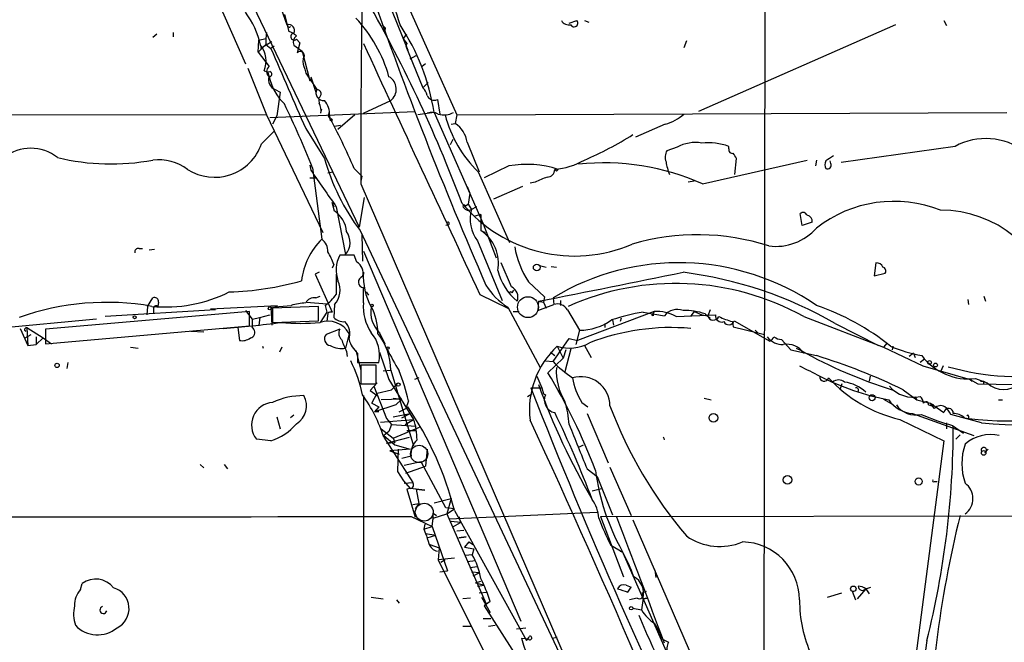
# Model space of a CAD drawing. Extents: x 3 to 72967, y 0 to 72662.
# Drawn here: x 91 to 190, y 72125 to 72187 of the extents above; entities that cross this region are included whole.
import ezdxf

# ---------------------------------------------------------------- set-up
doc = ezdxf.new("R2010")
doc.units = 0
doc.header["$MEASUREMENT"] = 0
doc.layers.add('MAIN', color=5, linetype='CONTINUOUS')

msp = doc.modelspace()

# ---------------------------------------------------------------- linework, layer by layer
at = {"layer": 'MAIN'}
for p, q in [((105.5793, 72201.3928), (113.9613, 72182.2581)), ((165.608, 72103.6875), (165.7773, 72201.3081)), ((111.6753, 72194.4501), (125.3067, 72166.0021)), ((127, 72191.4021), (130.1327, 72183.6128)), ((129.032, 72190.5555), (135.0433, 72177.1781)), ((116.9247, 72189.4548), (118.11, 72186.1528)), ((117.856, 72187.1688), (118.2793, 72185.4755)), ((127.5927, 72186.1528), (127.9313, 72185.8141)), ((127.8467, 72185.3061), (127.9313, 72185.8141)), ((146.2193, 72186.3221), (146.9813, 72186.5761)), ((147.7433, 72186.5761), (148.1667, 72186.4068)), ((178.7313, 72186.1528), (159.0887, 72177.5168)), ((183.5573, 72186.5761), (183.8113, 72186.0681)), ((105.156, 72185.2215), (104.7327, 72184.8828)), ((106.7647, 72185.3908), (106.7647, 72184.9675)), ((115.316, 72184.6288), (115.9933, 72184.7981)), ((116.078, 72185.3908), (115.9933, 72184.7981)), ((115.9933, 72184.7981), (115.9933, 72184.2055)), ((119.0413, 72184.7135), (119.38, 72184.3748)), ((129.7093, 72184.7981), (130.048, 72185.2215)), ((115.2313, 72183.4435), (115.316, 72184.6288)), ((115.2313, 72183.4435), (115.9933, 72184.2055)), ((116.586, 72184.4595), (115.4853, 72183.7821)), ((115.9933, 72184.2055), (116.5013, 72183.7821)), ((116.84, 72184.0361), (116.5013, 72183.7821)), ((118.7873, 72184.1208), (119.634, 72183.5281)), ((119.38, 72184.3748), (119.126, 72183.3588)), ((130.048, 72184.2901), (129.9633, 72184.0361)), ((129.9633, 72184.0361), (131.6567, 72179.8875)), ((157.9033, 72184.5441), (157.6493, 72183.8668)), ((115.2313, 72183.4435), (116.332, 72182.0041)), ((119.634, 72183.5281), (120.396, 72180.5648)), ((130.3867, 72182.7661), (130.9793, 72183.1048)), ((114.2153, 72181.8348), (116.078, 72177.1781)), ((119.888, 72181.7501), (119.9727, 72181.3268)), ((131.9107, 72182.2581), (131.572, 72182.0041)), ((116.1627, 72181.4961), (116.332, 72180.9881)), ((119.9727, 72181.3268), (121.0733, 72179.7181)), ((120.4807, 72180.9881), (120.9887, 72179.4641)), ((132.1647, 72180.3955), (131.6567, 72179.8875)), ((116.9247, 72179.7181), (117.4327, 72179.4641)), ((117.4327, 72179.4641), (117.094, 72177.0935)), ((121.2427, 72178.8715), (121.3273, 72178.3635)), ((125.73, 72177.3475), (128.4393, 72178.6175)), ((133.096, 72178.7021), (133.35, 72177.2628)), ((60.2827, 72177.2628), (116.078, 72177.1781)), ((116.078, 72177.1781), (121.666, 72165.4941)), ((116.4167, 72176.9241), (130.8947, 72177.5168)), ((117.094, 72177.0935), (116.6707, 72176.2468)), ((121.4967, 72177.3475), (121.5813, 72177.7708)), ((122.2587, 72177.0935), (122.3433, 72177.5168)), ((122.3433, 72177.0935), (122.428, 72176.5855)), ((124.8833, 72177.1781), (123.19, 72175.7388)), ((132.7573, 72177.4321), (131.1487, 72177.1781)), ((132.7573, 72177.4321), (137.668, 72166.3408)), ((135.0433, 72177.1781), (134.874, 72176.3315)), ((135.0433, 72177.1781), (189.8227, 72177.4321)), ((122.8513, 72176.0775), (123.444, 72176.1621)), ((134.4507, 72176.2468), (134.874, 72176.3315)), ((155.7867, 72176.2468), (152.8233, 72174.9768)), ((115.57, 72174.2995), (116.84, 72175.5695)), ((119.9727, 72175.8235), (121.8353, 72172.8601)), ((134.62, 72174.7228), (134.366, 72174.2148)), ((136.0593, 72174.4688), (137.2447, 72171.5055)), ((156.972, 72173.9608), (155.956, 72173.6221)), ((162.1367, 72173.7915), (162.1367, 72174.0455)), ((184.658, 72174.0455), (173.3127, 72172.4368)), ((120.396, 72172.1828), (120.4807, 72171.6748)), ((140.208, 72172.0981), (137.7527, 72170.9128)), ((159.512, 72170.3201), (169.926, 72172.6908)), ((162.7293, 72171.2515), (162.8987, 72172.8601)), ((170.8573, 72172.6908), (170.7727, 72172.0981)), ((172.2967, 72172.3521), (172.212, 72172.6061)), ((120.65, 72171.9288), (121.5813, 72164.8168)), ((122.174, 72171.4208), (122.682, 72171.5055)), ((124.7987, 72171.8441), (125.5607, 72171.0821)), ((125.5607, 72171.0821), (125.476, 72170.5741)), ((137.16, 72171.5055), (140.2927, 72164.4781)), ((144.9493, 72171.5901), (145.1187, 72171.7595)), ((120.396, 72170.9128), (121.0733, 72170.9128)), ((125.476, 72170.3201), (149.606, 72114.3555)), ((136.0593, 72170.0661), (136.3133, 72169.3888)), ((141.5627, 72170.0661), (138.684, 72168.7961)), ((142.8327, 72170.4895), (142.3247, 72170.4048)), ((158.6653, 72170.5741), (158.0727, 72170.4895)), ((136.3133, 72169.3888), (136.144, 72168.2881)), ((122.5973, 72168.4575), (122.7667, 72168.0341)), ((122.8513, 72167.6108), (122.5973, 72168.4575)), ((123.0207, 72168.0341), (123.952, 72163.2928)), ((125.8147, 72168.9655), (125.3067, 72166.0021)), ((135.89, 72168.1188), (136.144, 72168.2881)), ((136.144, 72168.2881), (136.4827, 72167.7801)), ((136.9907, 72168.0341), (136.4827, 72167.7801)), ((137.414, 72167.2721), (136.8213, 72167.1028)), ((137.414, 72167.2721), (137.414, 72165.6635)), ((169.418, 72166.1715), (169.2487, 72167.3568)), ((134.1967, 72166.2561), (133.9427, 72166.1715)), ((137.668, 72166.3408), (138.938, 72162.9541)), ((170.434, 72166.5101), (169.418, 72166.1715)), ((125.3913, 72165.6635), (148.1667, 72117.4035)), ((125.5607, 72165.2401), (125.6453, 72162.6155)), ((137.414, 72165.6635), (137.8373, 72165.4941)), ((137.0753, 72164.6475), (139.5307, 72158.7208)), ((103.378, 72163.8855), (103.7167, 72163.8855)), ((104.902, 72163.8008), (104.394, 72163.7161)), ((124.7987, 72163.2081), (123.3593, 72163.2081)), ((125.0527, 72162.5308), (124.7987, 72163.2081)), ((125.73, 72163.6315), (141.3933, 72126.8015)), ((122.7667, 72162.2768), (122.5973, 72161.9381)), ((140.462, 72160.0755), (139.446, 72162.4461)), ((143.256, 72162.1921), (143.9333, 72162.0228)), ((176.784, 72162.4461), (176.6147, 72161.1761)), ((121.3273, 72161.5148), (120.904, 72161.3455)), ((120.904, 72161.3455), (122.5973, 72157.5355)), ((144.4413, 72162.1075), (144.9493, 72162.0228)), ((176.6147, 72161.1761), (177.7153, 72161.4301)), ((142.1553, 72160.5835), (143.764, 72159.0595)), ((125.73, 72158.4668), (125.73, 72159.9908)), ((125.984, 72159.5675), (126.238, 72159.2288)), ((137.3293, 72159.3135), (140.1233, 72157.9588)), ((140.5467, 72159.4828), (140.716, 72159.7368)), ((104.2247, 72158.1281), (104.7327, 72158.9748)), ((105.3253, 72158.5515), (105.2407, 72158.1281)), ((110.49, 72157.8741), (117.1787, 72158.2128)), ((116.5013, 72158.0435), (118.5333, 72158.2128)), ((120.0573, 72158.5515), (122.0893, 72158.3821)), ((120.9887, 72158.9748), (121.412, 72159.1441)), ((121.92, 72158.2128), (122.0893, 72157.5355)), ((122.8513, 72158.2975), (122.7667, 72157.0275)), ((143.1713, 72158.6361), (143.0867, 72157.7048)), ((143.0867, 72157.7048), (144.6953, 72158.2975)), ((143.1713, 72158.6361), (143.6793, 72158.5515)), ((143.764, 72159.0595), (143.6793, 72158.5515)), ((143.6793, 72158.5515), (143.9333, 72157.9588)), ((144.6107, 72158.9748), (144.6953, 72158.2975)), ((145.3727, 72158.7208), (145.3727, 72158.2128)), ((185.928, 72158.8055), (186.0127, 72158.2975)), ((187.5367, 72159.1441), (187.706, 72158.6361)), ((114.3847, 72157.6201), (94.0647, 72155.8421)), ((110.998, 72157.7895), (99.9913, 72157.1121)), ((104.2247, 72158.1281), (104.14, 72157.2815)), ((104.8173, 72157.8741), (104.8173, 72157.3661)), ((113.9613, 72157.7048), (114.6387, 72156.8581)), ((114.3847, 72156.1808), (114.3847, 72157.6201)), ((115.4007, 72157.0275), (116.4167, 72157.2815)), ((116.5013, 72158.0435), (116.586, 72156.2655)), ((121.2427, 72158.1281), (116.6707, 72157.9588)), ((116.6707, 72157.9588), (116.6707, 72156.5195)), ((121.2427, 72156.6888), (121.2427, 72158.1281)), ((122.0893, 72157.5355), (121.412, 72156.5195)), ((122.174, 72157.4508), (122.0893, 72156.6041)), ((140.1233, 72158.0435), (143.3407, 72152.0321)), ((140.6313, 72157.6201), (141.224, 72157.6201)), ((146.05, 72157.7895), (147.2353, 72155.7575)), ((154.686, 72157.6201), (147.066, 72154.7415)), ((153.5853, 72157.5355), (155.702, 72157.1968)), ((154.6013, 72157.1968), (154.432, 72157.2815)), ((156.8873, 72157.1121), (160.782, 72157.2815)), ((158.6653, 72157.6201), (158.3267, 72157.1968)), ((158.6653, 72157.6201), (159.4273, 72157.2815)), ((159.4273, 72157.2815), (160.02, 72157.1968)), ((159.766, 72157.3661), (160.274, 72156.9428)), ((160.274, 72157.7895), (160.02, 72157.1968)), ((99.1447, 72156.8581), (87.376, 72155.7575)), ((114.6387, 72156.8581), (115.4007, 72157.0275)), ((114.6387, 72156.8581), (114.6387, 72156.0961)), ((115.4007, 72157.0275), (115.316, 72156.2655)), ((115.4007, 72157.0275), (115.316, 72156.2655)), ((115.4007, 72157.0275), (115.316, 72156.2655)), ((115.4007, 72157.0275), (115.316, 72156.2655)), ((116.6707, 72156.5195), (121.2427, 72156.6888)), ((149.7753, 72156.4348), (149.7753, 72156.0115)), ((150.5373, 72156.7735), (150.622, 72156.2655)), ((151.384, 72156.9428), (151.2993, 72156.6041)), ((162.4753, 72156.6041), (162.56, 72156.0961)), ((162.6447, 72156.6888), (166.2007, 72154.6568)), ((169.5873, 72157.1121), (177.546, 72154.0641)), ((172.72, 72156.4348), (177.038, 72154.2335)), ((91.5247, 72155.9268), (92.2867, 72154.2335)), ((91.948, 72155.7575), (92.1173, 72155.6728)), ((92.0327, 72154.9955), (92.6253, 72155.3341)), ((92.202, 72156.0115), (92.2867, 72154.2335)), ((92.202, 72156.0115), (93.8107, 72154.9955)), ((94.0647, 72154.4028), (114.3847, 72156.1808)), ((94.0647, 72155.8421), (94.0647, 72154.4028)), ((108.5427, 72155.6728), (109.8127, 72155.5881)), ((113.1993, 72156.0115), (113.3687, 72154.7415)), ((114.808, 72155.8421), (114.6387, 72156.0961)), ((123.3593, 72155.8421), (122.0047, 72155.3341)), ((124.2907, 72155.4188), (123.952, 72153.9795)), ((127.3387, 72155.5035), (127.8467, 72154.4028)), ((147.2353, 72155.7575), (146.8967, 72154.3181)), ((162.56, 72156.0961), (165.0153, 72155.5035)), ((164.7613, 72155.7575), (165.0153, 72155.5035)), ((165.0153, 72155.5035), (165.6927, 72155.3341)), ((92.2867, 72154.2335), (93.1333, 72154.3181)), ((93.1333, 72155.0801), (93.1333, 72154.3181)), ((93.1333, 72155.0801), (93.1333, 72154.3181)), ((93.8107, 72154.9955), (93.1333, 72154.3181)), ((93.8107, 72154.9955), (94.6573, 72154.4028)), ((144.6107, 72152.6248), (146.2193, 72154.9108)), ((146.2193, 72154.9108), (147.066, 72154.7415)), ((167.386, 72154.8261), (168.3173, 72153.8101)), ((177.8847, 72154.4875), (177.546, 72154.0641)), ((102.5313, 72154.0641), (103.2933, 72153.9795)), ((115.6547, 72154.1488), (115.7393, 72153.9795)), ((117.602, 72154.0641), (117.348, 72153.5561)), ((124.0367, 72153.6408), (124.1213, 72153.1328)), ((124.968, 72153.7255), (125.476, 72151.7781)), ((125.1373, 72153.4715), (125.1373, 72152.5401)), ((127.3387, 72153.5561), (128.27, 72150.8468)), ((144.3567, 72153.5561), (144.78, 72153.2175)), ((145.034, 72154.1488), (145.6267, 72152.9635)), ((145.8807, 72153.8101), (145.6267, 72152.9635)), ((146.3887, 72153.8948), (145.796, 72151.6088)), ((147.7433, 72154.2335), (148.4207, 72153.0481)), ((168.3173, 72153.8101), (170.8573, 72153.2175)), ((168.8253, 72153.9795), (169.3333, 72153.7255)), ((169.3333, 72153.7255), (169.5873, 72153.4715)), ((177.546, 72154.0641), (181.4407, 72152.2015)), ((178.4773, 72154.1488), (178.3927, 72153.8101)), ((180.5093, 72153.4715), (180.086, 72153.1328)), ((180.5093, 72153.4715), (180.6787, 72153.0481)), ((180.5093, 72153.4715), (180.6787, 72153.0481)), ((96.266, 72152.5401), (96.1813, 72151.9475)), ((125.1373, 72152.5401), (127.254, 72152.5401)), ((143.8487, 72152.7095), (144.6107, 72152.6248)), ((145.6267, 72152.9635), (144.1027, 72151.5241)), ((181.61, 72152.8788), (181.1867, 72152.5401)), ((127, 72152.2861), (125.476, 72152.2861)), ((125.476, 72152.2861), (125.476, 72150.4235)), ((127, 72150.4235), (127, 72152.2861)), ((127.6773, 72151.6935), (128.4393, 72151.7781)), ((128.4393, 72151.7781), (130.7253, 72144.2428)), ((181.4407, 72152.2015), (186.182, 72150.8468)), ((183.4727, 72152.2015), (183.2187, 72151.6088)), ((125.476, 72150.4235), (127, 72150.4235)), ((127.0847, 72150.5081), (126.4073, 72149.7461)), ((128.27, 72150.8468), (130.7253, 72146.8675)), ((131.2333, 72151.0161), (130.81, 72150.8468)), ((143.002, 72151.1855), (143.51, 72150.0001)), ((173.3973, 72150.4235), (173.228, 72149.9155)), ((176.1913, 72151.1855), (176.1067, 72150.6775)), ((186.182, 72150.8468), (186.3513, 72150.6775)), ((186.182, 72150.8468), (186.944, 72150.4235)), ((186.69, 72150.9315), (187.8753, 72150.5081)), ((186.944, 72150.4235), (190.5847, 72150.3388)), ((187.5367, 72150.6775), (187.452, 72150.3388)), ((126.4073, 72149.7461), (127.0847, 72149.2381)), ((126.5767, 72148.4761), (127.0847, 72149.4921)), ((126.746, 72150.1695), (128.016, 72146.9521)), ((127.0847, 72149.4921), (128.524, 72149.8308)), ((128.524, 72149.8308), (129.032, 72150.3388)), ((142.0707, 72149.1535), (142.494, 72149.4075)), ((142.4093, 72150.0001), (143.51, 72150.0001)), ((143.51, 72150.0001), (143.6793, 72149.4075)), ((143.6793, 72149.4075), (143.8487, 72149.3228)), ((143.6793, 72149.4075), (143.8487, 72149.3228)), ((179.4933, 72149.8308), (180.848, 72148.8148)), ((125.73, 72149.2381), (125.6453, 71979.5661)), ((126.5767, 72148.4761), (127.254, 72148.1375)), ((129.54, 72148.8995), (127.508, 72148.8148)), ((128.6933, 72148.9841), (129.54, 72148.8995)), ((129.54, 72148.8995), (128.9473, 72148.3068)), ((130.2173, 72148.7301), (129.9633, 72147.9681)), ((147.4893, 72148.5608), (148.082, 72148.1375)), ((159.6813, 72148.9841), (160.3587, 72148.8148)), ((177.546, 72148.8995), (178.2233, 72148.4761)), ((180.6787, 72149.1535), (180.848, 72148.8148)), ((180.848, 72148.8148), (182.2027, 72148.4761)), ((182.372, 72148.2221), (182.2027, 72148.4761)), ((182.2027, 72148.4761), (183.5573, 72147.5448)), ((188.976, 72148.8148), (189.3993, 72148.8148)), ((128.9473, 72148.3068), (126.8307, 72147.6295)), ((127.254, 72148.1375), (126.8307, 72147.6295)), ((127.254, 72147.6295), (126.8307, 72147.6295)), ((128.6933, 72147.1215), (130.3867, 72147.4601)), ((129.286, 72147.6295), (129.9633, 72147.9681)), ((129.54, 72147.0368), (130.3867, 72147.4601)), ((129.9633, 72147.9681), (130.1327, 72148.1375)), ((147.9973, 72147.4601), (150.114, 72142.5495)), ((180.4247, 72147.4601), (186.5207, 72145.2588)), ((182.0333, 72148.3068), (182.372, 72148.2221)), ((182.4567, 72148.3915), (182.372, 72148.2221)), ((182.626, 72147.9681), (182.372, 72148.2221)), ((117.094, 72147.1215), (117.4327, 72145.9361)), ((118.7873, 72147.2908), (118.4487, 72147.0368)), ((127.4233, 72146.6135), (130.7253, 72146.8675)), ((128.016, 72146.9521), (128.524, 72146.3595)), ((129.8787, 72146.3595), (130.7253, 72146.8675)), ((179.1547, 72146.8675), (183.5573, 72144.7508)), ((183.8113, 72146.5288), (183.8113, 72145.9361)), ((187.2827, 72146.5288), (184.2347, 72147.3755)), ((185.5893, 72147.0368), (186.0127, 72146.9521)), ((186.0127, 72147.2061), (186.0127, 72146.9521)), ((127.508, 72145.9361), (128.6933, 72145.0048)), ((128.27, 72145.6821), (127.762, 72145.2588)), ((128.524, 72146.3595), (128.27, 72145.6821)), ((128.524, 72146.3595), (130.9793, 72146.1901)), ((128.6933, 72145.0048), (131.318, 72146.1055)), ((130.048, 72145.7668), (130.9793, 72145.7668)), ((184.404, 72146.2748), (185.5047, 72145.5128)), ((116.5013, 72144.7508), (115.062, 72144.9201)), ((127.762, 72145.2588), (128.8627, 72144.3275)), ((127.762, 72145.0895), (130.6407, 72140.6021)), ((128.016, 72144.4968), (130.302, 72145.0895)), ((128.016, 72144.4968), (128.8627, 72144.5815)), ((128.6933, 72145.0048), (128.8627, 72144.5815)), ((183.5573, 72144.7508), (180.7633, 72123.3301)), ((185.166, 72145.3435), (184.7427, 72144.9201)), ((130.3867, 72143.9041), (128.3547, 72143.7348)), ((128.3547, 72143.7348), (129.286, 72143.3961)), ((128.8627, 72144.3275), (130.3867, 72143.9041)), ((129.2013, 72143.9041), (129.1167, 72141.7028)), ((132.08, 72143.9041), (131.9107, 72142.2108)), ((147.2353, 72144.1581), (147.6587, 72144.3275)), ((187.6213, 72143.5655), (187.96, 72143.9041)), ((130.4713, 72143.2268), (129.54, 72142.9728)), ((131.4873, 72142.6341), (129.794, 72142.2955)), ((133.9427, 72138.0621), (131.4873, 72142.6341)), ((109.474, 72142.3801), (109.8127, 72142.0415)), ((111.8447, 72142.3801), (112.1833, 72141.9568)), ((129.1167, 72141.7028), (129.7093, 72140.7715)), ((129.9633, 72141.5335), (131.9107, 72142.2108)), ((147.9973, 72141.9568), (149.0133, 72141.1948)), ((150.2833, 72142.1261), (152.4, 72137.3001)), ((129.7093, 72140.7715), (130.3867, 72140.0095)), ((129.794, 72140.5175), (130.6407, 72140.6021)), ((149.0133, 72141.1948), (150.5373, 72137.3848)), ((182.626, 72140.6868), (182.88, 72140.6868)), ((130.3867, 72140.0095), (130.048, 72139.9248)), ((130.048, 72139.9248), (130.8947, 72137.1308)), ((131.826, 72139.8401), (130.3867, 72140.0095)), ((130.9793, 72139.9248), (131.826, 72139.8401)), ((130.9793, 72139.9248), (131.2333, 72138.4855)), ((148.5053, 72139.7555), (149.4367, 72140.0095)), ((132.7573, 72138.5701), (134.4507, 72138.9935)), ((134.4507, 72138.9935), (134.0273, 72137.4695)), ((130.6407, 72138.4008), (131.2333, 72138.4855)), ((131.2333, 72138.4855), (130.8947, 72137.9775)), ((134.7893, 72137.9775), (133.9427, 72138.0621)), ((134.0273, 72137.4695), (134.7893, 72137.9775)), ((134.2813, 72136.9615), (149.0133, 72137.6388)), ((134.7893, 72137.8081), (141.986, 72124.8541)), ((130.4713, 72137.2155), (132.588, 72136.1995)), ((132.588, 72136.1995), (132.6727, 72137.0461)), ((132.6727, 72137.5541), (133.0113, 72137.3001)), ((132.6727, 72137.0461), (134.0273, 72137.4695)), ((134.0273, 72137.4695), (137.922, 72128.5795)), ((135.382, 72136.6228), (134.4507, 72136.7075)), ((135.2127, 72137.2155), (135.382, 72136.6228)), ((149.352, 72137.2155), (216.662, 72137.3001)), ((149.352, 72137.2155), (151.638, 72131.2041)), ((152.5693, 72136.8768), (161.4593, 72116.3028)), ((131.826, 72136.4535), (131.7413, 72135.9455)), ((131.7413, 72135.9455), (132.588, 72136.1995)), ((131.7413, 72135.9455), (131.9107, 72135.5221)), ((132.588, 72136.1995), (134.112, 72131.7968)), ((134.7047, 72136.1995), (135.382, 72136.6228)), ((135.0433, 72135.7761), (135.7207, 72135.8608)), ((131.9107, 72135.5221), (132.9267, 72135.3528)), ((132.08, 72135.0988), (132.9267, 72135.3528)), ((135.2127, 72135.0988), (135.9747, 72135.1835)), ((135.9747, 72135.1835), (135.2127, 72135.0988)), ((136.2287, 72134.6755), (135.8053, 72134.1675)), ((136.2287, 72134.6755), (136.652, 72134.4215)), ((132.334, 72134.4215), (133.2653, 72134.0828)), ((133.2653, 72134.0828), (133.1807, 72132.8975)), ((133.2653, 72134.0828), (133.1807, 72132.8975)), ((135.8053, 72134.1675), (136.7367, 72133.9981)), ((136.7367, 72133.9981), (136.5673, 72133.4055)), ((150.368, 72134.3368), (151.5533, 72133.6595)), ((151.2993, 72133.7441), (151.5533, 72133.6595)), ((151.4687, 72133.8288), (156.8027, 72121.7215)), ((134.7893, 72133.0668), (133.1807, 72132.8975)), ((133.1807, 72132.8975), (140.8007, 72117.5728)), ((133.858, 72132.8975), (133.4347, 72132.6435)), ((136.5673, 72133.4055), (135.89, 72133.3208)), ((136.0593, 72132.7281), (136.906, 72132.8128)), ((133.35, 72131.7121), (134.112, 72131.7968)), ((136.3133, 72132.1355), (137.0753, 72132.2201)), ((154.7707, 72131.8815), (154.8553, 72131.1195)), ((136.4827, 72131.7121), (137.3293, 72131.6275)), ((136.652, 72131.2888), (137.3293, 72131.6275)), ((136.906, 72130.6115), (137.414, 72130.7808)), ((97.536, 72129.9341), (97.7053, 72130.5268)), ((136.906, 72130.6115), (137.7527, 72130.3575)), ((137.0753, 72130.2728), (137.7527, 72130.3575)), ((151.892, 72130.3575), (152.4, 72130.1881)), ((152.0613, 72129.6801), (152.4, 72130.1881)), ((153.5007, 72129.5955), (153.924, 72129.7648)), ((174.4133, 72129.7648), (174.752, 72128.9181)), ((175.768, 72130.0188), (174.9213, 72129.0028)), ((175.768, 72130.0188), (176.276, 72130.1881)), ((175.768, 72130.0188), (176.1067, 72129.5108)), ((126.492, 72129.1721), (127.6773, 72129.0028)), ((129.032, 72128.9181), (129.286, 72128.5795)), ((136.398, 72129.0875), (135.636, 72129.0028)), ((137.2447, 72129.5955), (138.0913, 72129.6801)), ((137.4987, 72129.1721), (138.3453, 72127.6481)), ((152.9927, 72129.0875), (152.2307, 72128.9181)), ((153.5853, 72129.0875), (153.416, 72127.9021)), ((153.8393, 72129.0875), (154.0933, 72129.0875)), ((171.958, 72129.1721), (173.3973, 72129.5955)), ((138.3453, 72128.7488), (137.7527, 72128.3255)), ((137.7527, 72128.3255), (142.1553, 72121.4675)), ((152.5693, 72128.0715), (153.416, 72127.9021)), ((137.668, 72127.0555), (138.43, 72127.0555)), ((135.636, 72126.2935), (136.4827, 72126.2935)), ((138.176, 72126.2935), (138.8533, 72126.3781)), ((140.97, 72126.0395), (141.9013, 72126.1241)), ((141.478, 72125.1081), (142.1553, 72125.0235)), ((144.526, 72125.1081), (145.034, 72125.1928)), ((155.448, 72125.0235), (156.1253, 72124.6848)), ((181.864, 72124.8541), (181.2713, 72120.6208))]:
    msp.add_line(p, q, dxfattribs=at)
for centre, radius in [((142.9878, 72161.9993), 0.3302), ((126.5766, 72158.2129), 0.1197), ((116.3985, 72157.9286), 0.1541), ((102.9335, 72157.0487), 0.1496), ((128.1853, 72153.9795), 0.1197), ((95.2076, 72152.2438), 0.2158), ((182.1179, 72152.5402), 0.1893), ((182.7106, 72152.2862), 0.1893), ((129.2013, 72150.3389), 0.1693), ((176.403, 72149.0265), 0.2993), ((160.5884, 72147.0248), 0.4361), ((187.5084, 72143.5373), 0.2275), ((167.9786, 72140.8562), 0.4233), ((181.0354, 72140.6989), 0.357), ((174.5297, 72130.0083), 0.2698), ((152.3999, 72128.0715), 0.1693)]:
    msp.add_circle(centre, radius, dxfattribs=at)
at = {"layer": 'MAIN', "color": 5}
for centre, radius in [((142.1129, 72158.0435), 1.0432), ((131.2756, 72143.4385), 0.8616), ((131.7836, 72137.6388), 0.8904)]:
    msp.add_circle(centre, radius, dxfattribs=at)
at = {"layer": 'MAIN'}
for centre, radius, start, end in [((102.1639, 72178.2041), 28.3442, 16.286176, 32.501641), ((814.1471, 72174.743), 688.6853, 178.6773093, 180.3679696), ((528.9111, 72330.4323), 426.4226, 199.281406, 203.522254), ((2.0961, 72118.1725), 142.5846, 20.614214, 29.877585), ((106.8801, 72182.1519), 8.8276, 12.887638, 36.662199), ((114.6718, 72177.1564), 14.1277, 15.736772, 43.214559), ((118.2684, 72185.5852), 0.5893, 331.725589, 105.592811), ((118.3217, 72186.0681), 0.1527, 146.299523, 326.33076), ((111.3395, 72174.1326), 21.6705, 8.757801, 33.688748), ((146.2193, 72187.0164), 0.8801, 210.020247, 281.097982), ((146.7153, 72186.3221), 0.3678, 207.400918, 43.678024), ((117.8741, 72183.8489), 1.6763, 45.870102, 76.011837), ((118.8231, 72184.9707), 0.3373, 96.092582, 310.310175), ((119.5352, 72184.4171), 0.8045, 127.875608, 201.61228), ((256.867, 72269.2113), 152.6259, 213.578058, 213.807262), ((113.5813, 72182.5743), 2.4529, 336.107001, 39.084795), ((2107.8907, 73047.6543), 2170.6927, 203.4513811, 203.6805635), ((6375.6824, 75071.628), 6884.6659, 204.79587862, 205.02506133), ((119.4223, 72183.0624), 0.4191, 315.009667, 134.990333), ((121.0731, 72182.4697), 1.3865, 167.655866, 211.266381), ((116.713, 72181.4961), 0.635, 126.869898, 233.130102), ((116.2475, 72182.4283), 0.9474, 243.448472, 280.287538), ((117.275, 72180.6549), 1.0001, 160.539627, 249.497594), ((116.338, 72181.2482), 0.2601, 268.678532, 72.387089), ((121.5512, 72182.1407), 5.345, 192.453232, 226.263667), ((127.5709, 72179.7468), 1.4246, 307.559274, 60.611794), ((130.4524, 72178.7199), 1.6774, 13.993164, 44.113543), ((121.76, 72179.3795), 0.7656, 153.752884, 275.643583), ((121.0673, 72179.2766), 0.4415, 293.411623, 89.221396), ((132.7868, 72179.3909), 0.755, 200.580916, 294.175151), ((20.6537, 72131.7201), 107.7775, 21.905152, 25.593845), ((119.6325, 72177.5588), 1.8761, 353.53334, 25.398615), ((120.2694, 72177.2489), 2.0797, 355.714762, 41.153529), ((73.7049, 72150.3608), 55.4266, 22.805188, 28.836255), ((132.5412, 72176.1464), 1.2866, 60.194911, 111.005858), ((133.751, 72179.0732), 1.8981, 252.514882, 300.162353), ((145.6792, 72180.2618), 12.2168, 194.62046, 225.786315), ((154.4017, 72181.0012), 4.952, 286.241322, 310.9813), ((122.5127, 72176.6702), 0.1198, 314.966157, 225), ((122.555, 72176.4285), 0.1626, 74.921042, 105.078958), ((133.371, 72174.0666), 2.7182, 8.508982, 56.431531), ((135.4202, 72201.9595), 31.7571, 292.832718, 302.684179), ((110.8866, 72175.9305), 4.9592, 237.252695, 340.799263), ((158.7923, 72170.7351), 3.7038, 80.128229, 119.436542), ((160.0624, 72168.4565), 5.9615, 69.638109, 96.115504), ((187.7361, 72168.4171), 6.4151, 52.956476, 118.673685), ((92.583, 72169.516), 4.3439, 52.123397, 127.876603), ((100.5759, 72194.6418), 22.3411, 256.208454, 280.722971), ((157.0148, 72172.9871), 1.2346, 149.047386, 202.154726), ((162.4612, 72173.6926), 0.3392, 163.050006, 286.933836), ((35.7409, 72088.4468), 152.6261, 33.578069, 33.807272), ((299.1696, 71982.3603), 228.9527, 123.575483, 123.804666), ((105.292, 72167.8406), 4.8823, 53.385227, 96.577999), ((143.0532, 72178.8675), 22.0519, 195.808349, 216.781714), ((141.9862, 72162.1085), 10.1466, 72.017722, 100.093224), ((144.1109, 72179.0686), 7.3397, 275.230473, 299.663161), ((149.7246, 72148.3994), 24.0065, 65.939658, 96.154905), ((161.3614, 72173.3055), 5.5458, 188.127034, 201.738483), ((172.5928, 72172.2251), 0.8898, 154.647392, 205.352608), ((171.9579, 72172.1829), 0.3787, 243.462013, 26.537987), ((1031.9519, 72804.8726), 1109.8285, 214.7876559, 215.0168322), ((270.4265, 71874.4157), 322.3971, 113.084575, 113.313756), ((144.0604, 72171.7171), 0.7208, 266.627938, 3.372062), ((187.2021, 72213.9873), 59.8567, 224.868487, 225.097738), ((125.476, 72170.5741), 0, 0, 0), ((146.7564, 72177.7508), 14.6117, 219.927321, 293.081249), ((135.763, 72168.0765), 0.1339, 18.421413, 251.578587), ((178.5878, 72156.0314), 12.5497, 68.345852, 128.02386), ((121.4116, 72165.4092), 2.6306, 3.696574, 56.817983), ((136.1864, 72168.2458), 0.552, 212.466416, 302.466416), ((139.9884, 72166.8209), 3.6346, 164.697734, 216.725812), ((169.5309, 72167.0464), 0.4195, 19.652905, 132.275526), ((169.8413, 72166.5948), 0.5987, 351.867191, 81.867191), ((183.2903, 72156.3179), 11.3778, 10.452671, 90.360561), ((134.1543, 72166.3831), 0.1339, 288.462013, 108.421413), ((122.5565, 72164.4891), 1.8381, 319.394986, 36.359917), ((135.3169, 72162.4212), 3.8614, 348.995326, 57.105456), ((159.026, 72142.1319), 23.1215, 72.143061, 106.433955), ((166.8051, 72169.5125), 5.417, 262.691577, 318.421447), ((126.6009, 72159.7863), 7.1065, 134.937859, 172.872184), ((120.6459, 72163.607), 1.5292, 357.743981, 52.289319), ((103.2792, 72163.561), 0.3392, 73.066164, 196.949994), ((118.5458, 72161.0803), 4.3872, 15.826461, 34.208402), ((126.257, 72161.7393), 3.2487, 153.120244, 199.252592), ((149.7934, 72165.5641), 9.1185, 189.527504, 213.107292), ((124.4856, 72161.4557), 1.2155, 342.565274, 62.188989), ((157.1423, 72138.2116), 24.2518, 55.561222, 121.113022), ((176.8507, 72161.7993), 0.6502, 20.104314, 95.887705), ((631.0203, 72160.3295), 508.0006, 179.885409, 180.114592), ((132.0528, 72161.0835), 6.3375, 176.097702, 208.664719), ((144.613, 72163.0557), 5.674, 193.988975, 231.161829), ((-286.4888, 74344.3448), 2227.5391, 281.1212298, 281.4987831), ((152.3932, 72120.9399), 40.9031, 60.201606, 82.736492), ((177.3907, 72161.6418), 0.3875, 326.88812, 79.502061), ((111.5875, 72188.6496), 29.0922, 271.507203, 285.883067), ((121.2431, 72159.7368), 2.1582, 318.172229, 25.56413), ((125.7795, 72160.5482), 0.5596, 103.87484, 264.925152), ((143.721, 72163.8425), 6.8244, 211.815467, 238.184533), ((156.8421, 72134.101), 26.3049, 61.019167, 114.019592), ((105.9778, 72172.3503), 14.2842, 264.658277, 296.505855), ((118.9155, 72162.318), 5.0872, 306.199526, 323.800475), ((140.4197, 72159.4405), 0.1339, 18.421413, 251.537987), ((139.9355, 72159.017), 1.1822, 341.204898, 63.554157), ((100.1241, 72132.6156), 25.9105, 79.944778, 109.582113), ((104.902, 72158.5853), 0.4247, 355.434687, 113.492649), ((120.1931, 72153.0123), 5.459, 92.313892, 107.701087), ((120.8194, 72158.0434), 0.9467, 79.69786, 153.432242), ((130.3405, 72158.0728), 4.6273, 175.115536, 213.7275), ((145.0678, 72157.2305), 1.1302, 29.645525, 109.244588), ((163.3748, 72135.9433), 23.4929, 50.799137, 71.427772), ((105.0713, 72157.9305), 0.2603, 49.39393, 192.519254), ((122.4704, 72157.0696), 0.4829, 74.763614, 127.866658), ((129.1914, 72157.5322), 2.7474, 169.274527, 227.596268), ((121.1593, 72155.3557), 6.0103, 0.601536, 27.469323), ((156.1089, 72140.3409), 17.3788, 98.34952, 108.993772), ((155.067, 72157.3237), 0.4827, 142.11877, 195.242626), ((154.8319, 72153.229), 4.3935, 62.106865, 91.903027), ((156.9721, 72156.2087), 1.6092, 68.391654, 142.118146), ((157.8285, 72152.0965), 5.6145, 69.812788, 92.693061), ((161.4115, 72157.2005), 0.6347, 172.667837, 290.010871), ((102.259, 72276.475), 120.922, 274.506448, 277.249075), ((119.4647, 72178.8102), 22.3756, 265.007101, 274.992644), ((122.1961, 72154.2554), 2.396, 29.04903, 109.101923), ((123.7589, 72157.9646), 1.3648, 223.364101, 274.555509), ((122.6568, 72155.3764), 1.7241, 341.386397, 45.40418), ((147.2838, 72161.2063), 5.449, 269.490021, 305.560047), ((160.5845, 72157.3379), 0.5819, 194.033855, 337.16348), ((164.8516, 72165.0007), 8.7264, 244.688271, 254.198094), ((162.1204, 72156.8419), 0.5462, 205.809722, 343.721753), ((92.2445, 72155.715), 0.2995, 98.157154, 171.842846), ((114.4021, 72155.5134), 0.5222, 277.393095, 39.000738), ((122.5009, 72154.8933), 0.6637, 138.383666, 263.695075), ((124.1828, 72155.4573), 0.909, 154.954546, 223.979278), ((123.9674, 72153.2747), 3.3677, 347.4007, 41.439125), ((122.4786, 72151.7407), 5.9608, 0.359494, 38.100918), ((156.3601, 72133.7087), 22.305, 84.941737, 111.317912), ((191.0486, 72176.8699), 25.7424, 254.064051, 304.570321), ((190.0096, 72181.351), 34.6303, 263.37237, 312.96967), ((113.665, 72155.9691), 1.2629, 256.430326, 309.560428), ((420.1286, 72281.2424), 322.4168, 203.084589, 203.313756), ((126.9811, 72155.5657), 2.7902, 195.371103, 228.638287), ((146.2539, 72158.0112), 4.0505, 252.471805, 299.546618), ((167.5133, 72156.3084), 1.9907, 218.098385, 271.208896), ((165.9046, 72155.3762), 0.778, 292.371723, 337.628278), ((167.4709, 72156.3507), 1.527, 236.315136, 266.812677), ((167.9363, 72152.3708), 1.9842, 33.690868, 101.070387), ((123.4863, 72155.8845), 1.9611, 237.339907, 283.737214), ((145.7497, 72161.9782), 19.4121, 204.608204, 211.992587), ((150.8094, 72147.8433), 8.5507, 132.48752, 187.124435), ((192.0997, 72194.1981), 46.4364, 240.641642, 252.831793), ((184.7108, 72170.2369), 17.3469, 248.038324, 258.849028), ((111.0393, 72146.1117), 14.9548, 12.399112, 26.179364), ((154.0881, 72162.1141), 13.4115, 225.035948, 235.84273), ((153.1392, 72095.3328), 60.5357, 64.192555, 72.981018), ((186.0326, 72156.7636), 5.869, 217.171753, 276.431289), ((108.1022, 72143.4081), 22.7465, 13.530945, 21.361443), ((92.4084, 72120.3285), 60.3777, 20.818742, 31.109429), ((150.7792, 72151.6905), 5.8399, 176.646617, 211.427147), ((424.1798, 72659.6931), 567.962, 243.320357, 243.54954), ((147.3638, 72148.21), 2.9195, 0.237464, 106.021954), ((152.9869, 72152.0503), 6.5116, 189.138725, 212.404584), ((171.6194, 72151.1009), 0.4318, 168.700477, 348.671848), ((182.9999, 72174.2272), 25.8892, 242.874651, 258.986466), ((182.3814, 72160.5694), 14.0767, 222.738953, 256.748689), ((173.0586, 72149.8306), 0.9655, 52.130741, 127.864574), ((173.0967, 72146.7244), 3.908, 46.877826, 81.841284), ((187.3674, 72235.3774), 84.7001, 269.885409, 270.114524), ((189.484, 72152.1512), 2.2995, 225.606096, 314.393905), ((642.4895, 72345.2701), 536.8525, 201.32952, 206.299219), ((206.729, 72173.0394), 67.49, 199.654961, 210.378735), ((174.8367, 72149.7991), 0.2181, 320.897224, 112.850219), ((180.5092, 72152.201), 3.1219, 220.596318, 282.533784), ((190.8575, 72181.0054), 34.6614, 264.080285, 295.272511), ((116.832, 72146.3138), 2.2528, 94.105912, 218.216935), ((119.7736, 72141.7926), 7.4456, 89.771449, 114.629219), ((117.984, 72148.2334), 2.0783, 300.578903, 28.909472), ((112.9859, 72140.3471), 15.5185, 17.794071, 35.337199), ((145.0361, 72148.8119), 1.2926, 156.719346, 258.573592), ((135.8883, 72145.6287), 10.3568, 4.04628, 16.934992), ((180.6818, 72150.6616), 3.2119, 215.099288, 265.408652), ((180.5517, 72148.4128), 0.9756, 3.719932, 49.39361), ((181.7652, 72148.3491), 0.2714, 351.033958, 152.103826), ((182.372, 72148.5607), 0.1893, 206.551513, 296.592135), ((103.7162, 72130.0144), 32.0356, 14.080358, 34.452159), ((56.6433, 72104.4039), 98.1286, 20.587016, 26.080692), ((191.3983, 72163.6892), 43.9281, 200.615857, 220.315194), ((180.7342, 72149.6617), 2.3485, 215.235063, 283.220822), ((183.2382, 72147.4278), 0.8165, 60.361301, 138.569835), ((184.023, 72147.5024), 0.4676, 354.810008, 174.797806), ((182.4119, 72146.5692), 1.9932, 23.861793, 51.891048), ((184.4665, 72145.7599), 1.7003, 48.674281, 89.251915), ((115.0874, 72149.6233), 5.0735, 286.18165, 321.198391), ((124.6755, 72144.8149), 6.3885, 0.184752, 18.741249), ((-606.9751, 71797.47), 826.7222, 21.128784, 24.9942568), ((191.2911, 72170.8844), 25.5551, 246.915664, 254.3655), ((185.928, 72147.2061), 0.0847, 0, 180), ((1247.7692, 72588.6524), 1187.0279, 201.876384, 202.1055697), ((96.0452, 72146.2407), 88.4435, 346.006556, 359.96722), ((132.282, 72143.4732), 1.8274, 131.79914, 187.749209), ((155.3447, 72144.8575), 0.358, 356.47658, 40.399904), ((188.1991, 72141.5085), 3.848, 77.061297, 131.011676), ((191.1025, 72142.4648), 5.7672, 160.266182, 199.733818), ((187.5367, 72143.8195), 0.2678, 288.421413, 198.441716), ((171.0974, 72144.7143), 22.445, 187.492621, 209.011462), ((130.3655, 72140.3693), 0.3605, 273.372062, 40.228891), ((182.5414, 72140.7714), 0.1198, 135, 315), ((184.531, 72138.9935), 1.905, 306.869898, 53.130102), ((145.3233, 72136.6971), 3.8751, 5.167121, 34.80185), ((87.9687, 93388.4977), 21251.3247, 269.88540828, 270.11459155), ((-36.6272, 72137.2155), 169.3002, 359.885375, 0.114591), ((172.5635, 72145.6611), 24.9175, 200.227063, 207.030994), ((-679.6284, 71815.6945), 890.6175, 20.294419, 21.1563366), ((286.95, 72111.8534), 104.9167, 165.963386, 180.020698), ((386.0798, 72219.664), 267.7346, 198.316967, 198.54615), ((161.2329, 72140.0225), 5.8044, 234.995688, 292.897625), ((163.3617, 72128.8745), 5.8024, 0.430527, 88.720169), ((133.352, 72134.88), 1.1644, 198.730606, 257.299334), ((130.1576, 72129.7797), 7.3641, 9.81305, 29.495708), ((137.3684, 72125.8263), 16.204, 19.382959, 28.908403), ((99.0563, 72128.7214), 2.2549, 37.801442, 126.807899), ((125.1311, 72124.6981), 13.8211, 17.042473, 27.289032), ((151.7742, 72129.5538), 1.8702, 345.561763, 61.937245), ((99.2608, 72128.3851), 2.3183, 138.073778, 181.473172), ((100.2351, 72128.0481), 2.142, 296.076991, 73.652273), ((151.638, 72129.7648), 0.6448, 66.802576, 156.802576), ((236.2307, 72383.8567), 267.7503, 251.448775, 251.677951), ((174.9211, 72128.7482), 1.527, 56.315136, 86.812677), ((175.4293, 72130.2728), 0.4233, 180, 323.132809), ((153.2043, 72129.3839), 0.3642, 234.476953, 35.523047), ((153.7123, 72129.2145), 0.1796, 135, 315), ((182.5644, 72128.925), 13.4004, 180.029502, 204.280013), ((100.6032, 72127.5091), 3.7498, 167.42512, 197.554556), ((99.822, 72127.9022), 0.349, 104.044206, 345.959776), ((156.7599, 72129.8916), 3.891, 210.751121, 239.254182), ((227.8623, 72157.9225), 80.6977, 202.228775, 207.125744), ((99.2387, 72128.4782), 3.0492, 223.530314, 309.462733), ((145.9559, 72121.7175), 10.0513, 19.202697, 28.72019), ((213.5211, 72146.3499), 75.1094, 196.428074, 214.063663), ((140.4209, 72126.0809), 1.9886, 321.90896, 336.171495), ((142.3131, 72125.112), 0.1809, 209.285299, 113.830657), ((157.1838, 72124.0498), 1.2344, 149.040224, 202.166027)]:
    msp.add_arc(centre, radius, start, end, dxfattribs=at)

doc.saveas('drawing.dxf')
